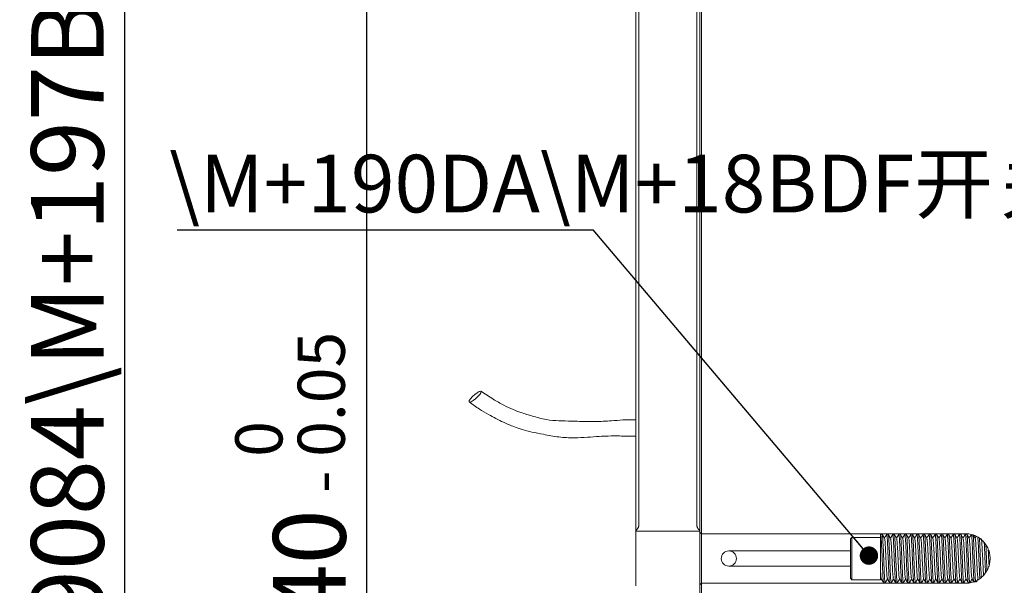
# Model space of a CAD drawing. Units: millimetres. Extents: x 0 to 594, y -1 to 749.
# Drawn here: x 165 to 219, y 204 to 235 of the extents above; entities that cross this region are included whole.
import ezdxf

# ---------------------------------------------------------------- set-up
doc = ezdxf.new("R2010")
doc.units = ezdxf.units.MM
doc.layers.add('图框', color=179, linetype='Continuous')
doc.styles.add('SLDTEXTSTYLE0', font='TXT', dxfattribs={"width": 0.7, "bigfont": 'bigfont'})
doc.styles.add('SLDTEXTSTYLE1', font='TXT', dxfattribs={"width": 0.7})
doc.dimstyles.new('SLDDIMSTYLE0', dxfattribs={"dimtxt": 4, "dimasz": 3, "dimexe": 0, "dimexo": 0.0625, "dimgap": 1, "dimtad": 2, "dimlfac": 3, "dimrnd": 1e-09, "dimzin": 12, "dimdsep": 46, "dimtxsty": 'SLDTEXTSTYLE1', "dimsah": 1, "dimcen": 0.09, "dimadec": 0, "dimazin": 3, "dimtfac": 1, "dimtofl": 0, "dimtmove": 0, "dimatfit": 3, "dimfxl": 0, "dimfrac": 2, "dimtolj": 1, "dimtzin": 12, "dimarcsym": 0})
doc.dimstyles.new('SLDDIMSTYLE11', dxfattribs={"dimtxt": 0.18, "dimasz": 1.016, "dimexe": 0, "dimexo": 0.0625, "dimgap": 0, "dimtad": 0, "dimtih": 1, "dimtoh": 1, "dimdec": 0, "dimrnd": 1e-09, "dimzin": 0, "dimdsep": 46, "dimtxsty": 'Standard', "dimblk1": 'DOT', "dimblk2": 'DOT', "dimsah": 1, "dimcen": 0.09, "dimadec": 0, "dimazin": 0, "dimtfac": 1.016, "dimtdec": 0, "dimtofl": 0, "dimtmove": 0, "dimatfit": 3, "dimldrblk": 'DOT', "dimfxl": 0, "dimfrac": 2, "dimtolj": 1, "dimtzin": 0, "dimarcsym": 0})
doc.dimstyles.new('SLDDIMSTYLE9', dxfattribs={"dimtxt": 4, "dimasz": 3, "dimexe": 0, "dimexo": 0.0625, "dimgap": 1, "dimtad": 2, "dimlfac": 3, "dimrnd": 1e-09, "dimzin": 12, "dimdsep": 46, "dimtxsty": 'SLDTEXTSTYLE1', "dimsah": 1, "dimcen": 0.09, "dimadec": 0, "dimazin": 3, "dimtol": 1, "dimtm": 0.05, "dimtfac": 1, "dimtofl": 0, "dimtmove": 0, "dimatfit": 3, "dimfxl": 0, "dimfrac": 2, "dimtolj": 1, "dimarcsym": 0})

# ---------------------------------------------------------------- blocks, each defined once
blk = doc.blocks.new('_D')
at = {"layer": '图框'}
for p, q in [((98.169, 253.434), (173.609, 253.434)), ((170.609, 156.767), (170.609, 253.434)), ((98.169, 156.767), (173.609, 156.767))]:
    blk.add_line(p, q, dxfattribs=at)
for points in [[(170.609, 253.434), (170.101, 250.434), (171.117, 250.434)], [(170.609, 156.767), (171.117, 159.767), (170.101, 159.767)]]:
    blk.add_solid(points, dxfattribs=at)
at = {"layer": '图框', "char_height": 4, "attachment_point": 1, "rotation": 90}
for s, insert, style in [('\\M+19084\\M+197BF\\M+194C2\\M+18A4F围\\M+192BC\\M+18C61', (165.453, 188.806), 'SLDTEXTSTYLE0'), ('290', (160.164, 203.821), 'SLDTEXTSTYLE1'), ('%%c', (160.164, 198.797), 'SLDTEXTSTYLE1')]:
    blk.add_mtext(s, dxfattribs=dict(at, insert=insert, style=style))
blk = doc.blocks.new('_D_17')
at = {"layer": '图框'}
for p, q in [((198.956, 245.101), (180.949, 245.101)), ((183.949, 245.101), (183.949, 165.101)), ((198.956, 165.101), (180.949, 165.101))]:
    blk.add_line(p, q, dxfattribs=at)
for points in [[(183.949, 245.101), (183.441, 242.101), (184.457, 242.101)], [(183.949, 165.101), (184.457, 168.101), (183.441, 168.101)]]:
    blk.add_solid(points, dxfattribs=at)
at = {"layer": '图框', "attachment_point": 1, "rotation": 90, "style": 'SLDTEXTSTYLE1'}
for s, insert, char_height in [('0.05', (180.147, 210.703), 2.6), ('0', (176.709, 210.703), 2.6), ('-', (180.147, 208.717), 2.6), ('240', (178.793, 198.723), 4), ('%%c', (178.793, 193.698), 4)]:
    blk.add_mtext(s, dxfattribs=dict(at, insert=insert, char_height=char_height))
blk = doc.blocks.new('SW_NOTE_5')
at = {"layer": '图框', "color": 0}
blk.add_line((-22.945, 0), (0, 0), dxfattribs=at)
at = {"layer": '图框', "color": 0, "insert": (-23.382, 4.134), "char_height": 3.175, "attachment_point": 1, "style": 'SLDTEXTSTYLE0'}
blk.add_mtext('\\M+190DA\\M+18BDF开关M8', dxfattribs=at)
blk = doc.blocks.new('_DOT')
at = {"color": 0, "linetype": 'ByBlock', "lineweight": -2}
blk.add_line((-0.5, 0), (-1, 0), dxfattribs=at)
at = {"color": 0, "linetype": 'ByBlock', "const_width": 0.5}
blk.add_lwpolyline([(-0.25, 0, 1), (0.25, 0, 1)], format="xyb", close=True, dxfattribs=at)

msp = doc.modelspace()

# ---------------------------------------------------------------- linework, layer by layer
at = {"color": 7, "linetype": 'Continuous', "lineweight": 15}
for p, q in [((198.789708, 206.652601), (198.789708, 244.933916)), ((198.956375, 245.100583), (198.956375, 206.949322)), ((202.156375, 206.949322), (202.156375, 245.100583)), ((202.323041, 206.550583), (202.323041, 245.017249)), ((202.406375, 245.100583), (202.406375, 206.467249)), ((198.789708, 206.600583), (198.789708, 206.652601)), ((202.323041, 206.600583), (198.789708, 206.600583)), ((198.789708, 206.600583), (198.789708, 203.600583)), ((202.323041, 203.650583), (202.323041, 206.550583)), ((202.406375, 206.467249), (216.956375, 206.467249)), ((202.406375, 206.467249), (202.406375, 203.733916)), ((212.372949, 206.433916), (212.273041, 206.433916)), ((212.706402, 206.433916), (212.622949, 206.433916)), ((213.03977, 206.433916), (212.956402, 206.433916)), ((213.372953, 206.433916), (213.28977, 206.433916)), ((213.706434, 206.433916), (213.622953, 206.433916)), ((214.039719, 206.433916), (213.956434, 206.433916)), ((214.372973, 206.433916), (214.289719, 206.433916)), ((214.706457, 206.433916), (214.622973, 206.433916)), ((215.03966, 206.433916), (214.956457, 206.433916)), ((215.373003, 206.433916), (215.28966, 206.433916)), ((215.706467, 206.433916), (215.623003, 206.433916)), ((216.039626, 206.433916), (215.956467, 206.433916)), ((216.373038, 206.433916), (216.289626, 206.433916)), ((216.70646, 206.433916), (216.623038, 206.433916)), ((217.039615, 206.433916), (216.95646, 206.433916)), ((217.550587, 206.311609), (217.498046, 206.220877)), ((210.706375, 206.267249), (210.623041, 206.183916)), ((210.623041, 205.100583), (210.623041, 206.183916)), ((212.289708, 206.267249), (210.706375, 206.267249)), ((210.706375, 206.267249), (210.706375, 205.100583)), ((205.585884, 205.517249), (203.919218, 205.517249)), ((210.623041, 205.517249), (205.585884, 205.517249)), ((203.919218, 204.683916), (205.585884, 204.683916)), ((205.585884, 204.683916), (210.623041, 204.683916)), ((210.623041, 204.017249), (210.623041, 205.100583)), ((210.706375, 205.100583), (210.706375, 203.933916)), ((212.289708, 204.816131), (212.289708, 203.969124)), ((202.323041, 165.183916), (202.323041, 203.650583)), ((202.406375, 203.733916), (202.406375, 165.100583)), ((216.956375, 203.733916), (202.406375, 203.733916)), ((210.623041, 204.017249), (210.706375, 203.933916)), ((210.706375, 203.933916), (212.289708, 203.933916)), ((212.297029, 203.920957), (212.331382, 203.980284)), ((212.456384, 203.767249), (212.539786, 203.767249)), ((212.789786, 203.767249), (212.872949, 203.767249)), ((213.122949, 203.767249), (213.206418, 203.767249)), ((213.456418, 203.767249), (213.539748, 203.767249)), ((213.789748, 203.767249), (213.872962, 203.767249)), ((214.122962, 203.767249), (214.206447, 203.767249)), ((214.456447, 203.767249), (214.539687, 203.767249)), ((214.789687, 203.767249), (214.872987, 203.767249)), ((215.122987, 203.767249), (215.206464, 203.767249)), ((215.456464, 203.767249), (215.53964, 203.767249)), ((215.78964, 203.767249), (215.87302, 203.767249)), ((216.12302, 203.767249), (216.206466, 203.767249)), ((216.456466, 203.767249), (216.539618, 203.767249)), ((216.789618, 203.767249), (216.873056, 203.767249)), ((217.123056, 203.767249), (217.206448, 203.767249))]:
    msp.add_line(p, q, dxfattribs=at)
at = {"color": 7, "linetype": 'Continuous', "lineweight": 15, "flags": 128}
msp.add_lwpolyline([(190.265814, 214.301724), (190.249341, 214.234931), (190.184242, 214.135598), (190.080426, 214.018848), (189.953699, 213.902455), (189.823353, 213.804139), (189.709233, 213.738868), (189.628713, 213.716577), (189.594051, 213.740662), (189.610523, 213.807455), (189.675623, 213.906788), (189.779439, 214.023537), (189.906166, 214.13993), (190.036511, 214.238246), (190.150631, 214.303518), (190.231151, 214.325808), (190.265814, 214.301724)], dxfattribs=at)
at = {"color": 7, "linetype": 'Continuous', "lineweight": 15}
msp.add_circle((203.919218, 205.100583), 0.416667, dxfattribs=at)
for points, knots in [([(198.789708, 212.74626), (198.552504, 212.746898), (198.103483, 212.748107), (197.506207, 212.690833), (196.861573, 212.648682), (196.099227, 212.640314), (195.294378, 212.67522), (194.581606, 212.6813), (193.94888, 212.72931), (193.459549, 212.84096), (192.992995, 212.978301), (192.516771, 213.116196), (191.991782, 213.316154), (191.485553, 213.558501), (190.887505, 213.890896), (190.476201, 214.169336), (190.251623, 214.321368)], [0, 0, 0, 0, 0.077057825, 0.145868465, 0.194844293, 0.287821277, 0.39277134, 0.478119772, 0.556164009, 0.605726023, 0.648011907, 0.725136134, 0.776939409, 0.838670123, 0.911911704, 1, 1, 1, 1]), ([(189.60791, 213.721193), (189.792059, 213.590746), (190.133983, 213.348536), (190.765274, 212.964805), (191.416679, 212.6369), (192.03656, 212.371656), (192.55147, 212.18553), (193.109101, 212.051305), (193.746486, 211.936285), (194.516382, 211.782139), (195.36037, 211.737547), (196.107155, 211.781885), (196.721197, 211.828599), (197.310025, 211.856429), (197.981129, 211.852974), (198.491271, 211.842089), (198.789708, 211.835722)], [0, 0, 0, 0, 0.068942464, 0.128010201, 0.222415682, 0.289608633, 0.33790113, 0.396061416, 0.469878539, 0.564735206, 0.653130528, 0.727422722, 0.7952752, 0.846205126, 0.91002898, 1, 1, 1, 1]), ([(198.789708, 206.652601), (198.807621, 206.665048), (198.844044, 206.690357), (198.885496, 206.737313), (198.915403, 206.784723), (198.934178, 206.825604), (198.947316, 206.86804), (198.955006, 206.908843), (198.955936, 206.936355), (198.956375, 206.949322)], [0, 0, 0, 0, 0.211175748, 0.429397373, 0.555570053, 0.6847446, 0.791845147, 0.901896874, 1, 1, 1, 1]), ([(202.156375, 206.949322), (202.156933, 206.93466), (202.158069, 206.904823), (202.167043, 206.861526), (202.180715, 206.820469), (202.200853, 206.778177), (202.228659, 206.735937), (202.261016, 206.700243), (202.29287, 206.672576), (202.312954, 206.659279), (202.323041, 206.652601)], [0, 0, 0, 0, 0.110840931, 0.225549024, 0.336283776, 0.449773782, 0.605189953, 0.76502766, 0.881984065, 1, 1, 1, 1]), ([(212.289708, 204.816131), (212.289708, 204.866779), (212.289708, 205.040993), (212.289708, 205.363157), (212.289708, 205.750908), (212.289708, 206.086321), (212.289708, 206.331011), (212.289708, 206.418924), (212.289708, 206.432246), (212.289708, 206.433916)], [0, 0, 0, 0, 0.069708302, 0.23977613, 0.41677844, 0.597617237, 0.780954472, 0.972533818, 1, 1, 1, 1]), ([(212.289708, 206.433916), (212.297133, 206.411078), (212.31333, 206.361258), (212.337758, 205.944891), (212.365041, 205.323147), (212.390773, 204.637479), (212.41708, 204.082044), (212.439458, 203.77387), (212.452259, 203.799395), (212.456384, 203.807619)], [0, 0, 0, 0, 0.133268298, 0.290727931, 0.450067053, 0.607379055, 0.765420972, 0.924416185, 1, 1, 1, 1]), ([(212.372949, 206.408719), (212.374623, 206.416554), (212.385069, 206.465437), (212.40512, 206.233487), (212.430712, 205.744713), (212.457255, 205.074925), (212.484084, 204.41211), (212.509619, 203.937777), (212.530161, 203.723936), (212.541243, 203.788434), (212.543531, 203.801751)], [0, 0, 0, 0, 0.029759602, 0.185663655, 0.339553128, 0.494551626, 0.649933079, 0.803755932, 0.959478699, 1, 1, 1, 1]), ([(212.50192, 206.214187), (212.481005, 206.250305), (212.439173, 206.322546), (212.397352, 206.394814), (212.37644, 206.430951)], [0, 0, 0, 0, 0.499955426, 1, 1, 1, 1]), ([(212.619288, 206.43031), (212.598341, 206.394111), (212.557939, 206.32429), (212.517513, 206.254489), (212.498046, 206.220877)], [0, 0, 0, 0, 0.518458354, 1, 1, 1, 1]), ([(212.618862, 206.393308), (212.621891, 206.409081), (212.633676, 206.470472), (212.655107, 206.237695), (212.680715, 205.743504), (212.707254, 205.075548), (212.734087, 204.410839), (212.759608, 203.942214), (212.778892, 203.726928), (212.788741, 203.77879), (212.789786, 203.78429)], [0, 0, 0, 0, 0.053795153, 0.209372426, 0.362939342, 0.517612957, 0.672668724, 0.826169159, 0.981565526, 1, 1, 1, 1]), ([(212.706402, 206.39401), (212.711183, 206.399808), (212.724634, 206.416117), (212.747448, 206.085414), (212.774039, 205.515075), (212.799661, 204.826935), (212.826872, 204.219098), (212.850851, 203.819732), (212.866252, 203.803124), (212.872949, 203.795902)], [0, 0, 0, 0, 0.087513375, 0.246178332, 0.404578019, 0.561764558, 0.721001201, 0.878689031, 1, 1, 1, 1]), ([(212.835253, 206.214187), (212.814339, 206.250305), (212.772506, 206.322546), (212.730686, 206.394814), (212.709773, 206.430951)], [0, 0, 0, 0, 0.499955426, 1, 1, 1, 1]), ([(212.952622, 206.43031), (212.931675, 206.394111), (212.891272, 206.32429), (212.850846, 206.254489), (212.831379, 206.220877)], [0, 0, 0, 0, 0.518458354, 1, 1, 1, 1]), ([(212.956402, 206.39401), (212.961183, 206.399808), (212.974634, 206.416117), (212.997448, 206.085414), (213.024039, 205.515075), (213.049661, 204.826935), (213.076872, 204.219098), (213.100851, 203.819732), (213.116252, 203.803124), (213.122949, 203.795902)], [0, 0, 0, 0, 0.087513375, 0.246178332, 0.404578019, 0.561764558, 0.721001201, 0.878689031, 1, 1, 1, 1]), ([(213.168586, 206.214187), (213.147672, 206.250305), (213.10584, 206.322546), (213.064019, 206.394814), (213.043107, 206.430951)], [0, 0, 0, 0, 0.499955426, 1, 1, 1, 1]), ([(213.043473, 206.402665), (213.050321, 206.382811), (213.065946, 206.33751), (213.08969, 205.900919), (213.116956, 205.273069), (213.142841, 204.5897), (213.168912, 204.04726), (213.192016, 203.75473), (213.205377, 203.796019), (213.210056, 203.810476)], [0, 0, 0, 0, 0.122769032, 0.280124328, 0.439523148, 0.597085192, 0.75489098, 0.914174966, 1, 1, 1, 1]), ([(213.285955, 206.43031), (213.265008, 206.394111), (213.224606, 206.32429), (213.18418, 206.254489), (213.164713, 206.220877)], [0, 0, 0, 0, 0.518458354, 1, 1, 1, 1]), ([(213.28977, 206.421552), (213.297861, 206.399653), (213.314733, 206.353989), (213.339694, 205.902447), (213.366955, 205.272844), (213.392843, 204.589095), (213.418903, 204.049922), (213.440772, 203.763207), (213.452941, 203.796667), (213.456418, 203.806228)], [0, 0, 0, 0, 0.144981461, 0.302317684, 0.461697183, 0.619240129, 0.77702679, 0.93629147, 1, 1, 1, 1]), ([(213.372953, 206.402235), (213.37526, 206.411554), (213.386306, 206.456178), (213.40706, 206.206142), (213.432775, 205.698297), (213.459052, 205.024158), (213.486104, 204.367428), (213.511637, 203.913676), (213.531329, 203.717254), (213.541814, 203.784531), (213.54347, 203.795156)], [0, 0, 0, 0, 0.041175168, 0.197170744, 0.351201584, 0.505867803, 0.661564018, 0.815395256, 0.970847627, 1, 1, 1, 1]), ([(213.50192, 206.214187), (213.481005, 206.250305), (213.439173, 206.322546), (213.397352, 206.394814), (213.37644, 206.430951)], [0, 0, 0, 0, 0.499955426, 1, 1, 1, 1]), ([(213.619288, 206.43031), (213.598341, 206.394111), (213.557939, 206.32429), (213.517513, 206.254489), (213.498046, 206.220877)], [0, 0, 0, 0, 0.518458354, 1, 1, 1, 1]), ([(213.622953, 206.402235), (213.62526, 206.411554), (213.636306, 206.456176), (213.65706, 206.206169), (213.682775, 205.6982), (213.709051, 205.024523), (213.736106, 204.366066), (213.761629, 203.918712), (213.780076, 203.718563), (213.789331, 203.772143), (213.789748, 203.774557)], [0, 0, 0, 0, 0.042093553, 0.201568509, 0.359034905, 0.517150853, 0.676319769, 0.833582112, 0.992501746, 1, 1, 1, 1]), ([(213.706434, 206.396324), (213.711883, 206.398572), (213.726003, 206.404398), (213.749203, 206.050295), (213.776087, 205.465846), (213.801647, 204.776765), (213.828715, 204.181283), (213.852255, 203.80696), (213.866949, 203.803099), (213.872962, 203.801519)], [0, 0, 0, 0, 0.099452043, 0.257713873, 0.41648831, 0.57360697, 0.732630461, 0.890601946, 1, 1, 1, 1]), ([(213.835253, 206.214187), (213.814339, 206.250305), (213.772506, 206.322546), (213.730686, 206.394814), (213.709773, 206.430951)], [0, 0, 0, 0, 0.499955426, 1, 1, 1, 1]), ([(213.952622, 206.43031), (213.931675, 206.394111), (213.891272, 206.32429), (213.850846, 206.254489), (213.831379, 206.220877)], [0, 0, 0, 0, 0.518458354, 1, 1, 1, 1]), ([(213.956434, 206.396324), (213.961883, 206.398572), (213.976003, 206.404398), (213.999203, 206.050295), (214.026087, 205.465846), (214.051647, 204.776765), (214.078715, 204.181283), (214.102255, 203.80696), (214.116949, 203.803099), (214.122962, 203.801519)], [0, 0, 0, 0, 0.099452043, 0.257713873, 0.41648831, 0.57360697, 0.732630461, 0.890601946, 1, 1, 1, 1]), ([(214.039719, 206.43203), (214.048519, 206.401137), (214.066151, 206.339237), (214.09166, 205.860879), (214.118831, 205.221611), (214.144913, 204.542268), (214.170779, 204.016307), (214.193319, 203.745857), (214.206077, 203.795081), (214.210131, 203.810722)], [0, 0, 0, 0, 0.153269437, 0.307098925, 0.46292266, 0.617300309, 0.771439509, 0.927375583, 1, 1, 1, 1]), ([(214.168586, 206.214187), (214.147672, 206.250305), (214.10584, 206.322546), (214.064019, 206.394814), (214.043107, 206.430951)], [0, 0, 0, 0, 0.499955426, 1, 1, 1, 1]), ([(214.285955, 206.43031), (214.265008, 206.394111), (214.224606, 206.32429), (214.18418, 206.254489), (214.164713, 206.220877)], [0, 0, 0, 0, 0.518458354, 1, 1, 1, 1]), ([(214.285681, 206.410633), (214.286922, 206.419231), (214.297021, 206.489162), (214.316067, 206.306512), (214.341656, 205.870203), (214.368831, 205.21933), (214.394916, 204.54212), (214.420769, 204.019177), (214.442059, 203.75307), (214.45361, 203.793155), (214.456447, 203.802998)], [0, 0, 0, 0, 0.021703619, 0.176536764, 0.330106293, 0.4856667, 0.639783463, 0.793662181, 0.949334737, 1, 1, 1, 1]), ([(214.372973, 206.397502), (214.375916, 206.407368), (214.38757, 206.446437), (214.408961, 206.177018), (214.434845, 205.651125), (214.460895, 204.973418), (214.488088, 204.323591), (214.513693, 203.891578), (214.532463, 203.711047), (214.542339, 203.779707), (214.543352, 203.786752)], [0, 0, 0, 0, 0.052699248, 0.208692591, 0.362935412, 0.517337286, 0.673255696, 0.827166724, 0.98226562, 1, 1, 1, 1]), ([(214.50192, 206.214187), (214.481005, 206.250305), (214.439173, 206.322546), (214.397352, 206.394814), (214.37644, 206.430951)], [0, 0, 0, 0, 0.499955426, 1, 1, 1, 1]), ([(214.619288, 206.43031), (214.598341, 206.394111), (214.557939, 206.32429), (214.517513, 206.254489), (214.498046, 206.220877)], [0, 0, 0, 0, 0.518458354, 1, 1, 1, 1]), ([(214.622973, 206.397502), (214.625916, 206.407371), (214.63757, 206.446451), (214.658961, 206.176824), (214.684845, 205.651818), (214.710896, 204.970823), (214.738085, 204.333329), (214.763501, 203.859408), (214.781005, 203.800298), (214.789687, 203.770982)], [0, 0, 0, 0, 0.053851264, 0.213254652, 0.370869252, 0.528646381, 0.687973199, 0.845248752, 1, 1, 1, 1]), ([(214.706457, 206.40046), (214.712583, 206.398018), (214.727394, 206.392112), (214.751004, 206.013715), (214.778103, 205.415932), (214.803668, 204.727583), (214.830511, 204.142995), (214.854823, 203.783171), (214.869992, 203.795071), (214.876493, 203.800172)], [0, 0, 0, 0, 0.109063853, 0.263691242, 0.419440993, 0.573290501, 0.728698878, 0.883724235, 1, 1, 1, 1]), ([(214.835253, 206.214187), (214.814339, 206.250305), (214.772506, 206.322546), (214.730686, 206.394814), (214.709773, 206.430951)], [0, 0, 0, 0, 0.499955426, 1, 1, 1, 1]), ([(214.952622, 206.43031), (214.931675, 206.394111), (214.891272, 206.32429), (214.850846, 206.254489), (214.831379, 206.220877)], [0, 0, 0, 0, 0.5184583544, 1, 1, 1, 1]), ([(214.956457, 206.40046), (214.962583, 206.398019), (214.977394, 206.392119), (215.001004, 206.013678), (215.028102, 205.41607), (215.053668, 204.727075), (215.080508, 204.144911), (215.103643, 203.794776), (215.11765, 203.802435), (215.122987, 203.805354)], [0, 0, 0, 0, 0.111385731, 0.269305007, 0.428370538, 0.585495372, 0.744212263, 0.902537979, 1, 1, 1, 1]), ([(215.03966, 206.424881), (215.040182, 206.427857), (215.049535, 206.481237), (215.068126, 206.278664), (215.093643, 205.827745), (215.120668, 205.167937), (215.146982, 204.496103), (215.172688, 203.986839), (215.19459, 203.7376), (215.206754, 203.793436), (215.210186, 203.809191)], [0, 0, 0, 0, 0.009178416, 0.164654452, 0.318451827, 0.474074151, 0.628763402, 0.782738223, 0.93869716, 1, 1, 1, 1]), ([(215.168586, 206.214187), (215.147672, 206.250305), (215.10584, 206.322546), (215.064019, 206.394814), (215.043107, 206.430951)], [0, 0, 0, 0, 0.499955426, 1, 1, 1, 1]), ([(215.285955, 206.43031), (215.265008, 206.394111), (215.224606, 206.32429), (215.18418, 206.254489), (215.164713, 206.220877)], [0, 0, 0, 0, 0.518458354, 1, 1, 1, 1]), ([(215.28966, 206.424881), (215.290182, 206.427857), (215.299535, 206.481237), (215.318126, 206.278683), (215.343644, 205.827678), (215.370667, 205.168188), (215.396985, 204.495172), (215.422677, 203.990313), (215.443318, 203.743413), (215.454263, 203.788835), (215.456464, 203.797969)], [0, 0, 0, 0, 0.009385318, 0.168366147, 0.325630473, 0.484760887, 0.642937194, 0.800382967, 0.959857582, 1, 1, 1, 1]), ([(215.373003, 206.394577), (215.376587, 206.403985), (215.388861, 206.436198), (215.41082, 206.146213), (215.436917, 205.603271), (215.46278, 204.922819), (215.490036, 204.280666), (215.51577, 203.871509), (215.533618, 203.705172), (215.542852, 203.773797), (215.543204, 203.776412)], [0, 0, 0, 0, 0.064313676, 0.220217435, 0.374748443, 0.528961339, 0.685014969, 0.839083279, 0.993866452, 1, 1, 1, 1]), ([(215.50192, 206.214187), (215.481005, 206.250305), (215.439173, 206.322546), (215.397352, 206.394814), (215.37644, 206.430951)], [0, 0, 0, 0, 0.499955426, 1, 1, 1, 1]), ([(215.619288, 206.43031), (215.598341, 206.394111), (215.557939, 206.32429), (215.517513, 206.254489), (215.498046, 206.220877)], [0, 0, 0, 0, 0.5184583544, 1, 1, 1, 1]), ([(215.623003, 206.394577), (215.626587, 206.403989), (215.638861, 206.436218), (215.66082, 206.145992), (215.686918, 205.604069), (215.712778, 204.919834), (215.740046, 204.291893), (215.76492, 203.844787), (215.781666, 203.801721), (215.78964, 203.781215)], [0, 0, 0, 0, 0.0656854245, 0.2249144603, 0.3827414646, 0.5402435724, 0.6996256759, 0.8569801131, 1, 1, 1, 1]), ([(215.706467, 206.406368), (215.713279, 206.398093), (215.7288, 206.379237), (215.752855, 205.975672), (215.780083, 205.365674), (215.805719, 204.678504), (215.832266, 204.107887), (215.856211, 203.772585), (215.870722, 203.795995), (215.876567, 203.805426)], [0, 0, 0, 0, 0.1206904159, 0.2750105301, 0.4309120702, 0.5847990632, 0.7397950626, 0.8951740106, 1, 1, 1, 1]), ([(215.835253, 206.214187), (215.814339, 206.250305), (215.772506, 206.322546), (215.730686, 206.394814), (215.709773, 206.430951)], [0, 0, 0, 0, 0.4999554261, 1, 1, 1, 1]), ([(215.952622, 206.43031), (215.931675, 206.394111), (215.891272, 206.32429), (215.850846, 206.254489), (215.831379, 206.220877)], [0, 0, 0, 0, 0.518458354, 1, 1, 1, 1]), ([(215.956467, 206.406368), (215.963279, 206.398095), (215.9788, 206.379245), (216.002855, 205.97563), (216.030083, 205.365829), (216.05572, 204.677933), (216.082261, 204.11004), (216.105008, 203.783147), (216.118349, 203.801081), (216.12302, 203.807361)], [0, 0, 0, 0, 0.123292689, 0.280940184, 0.440203204, 0.597408239, 0.755746194, 0.914475353, 1, 1, 1, 1]), ([(216.039626, 206.415404), (216.040776, 206.421348), (216.050724, 206.472801), (216.07014, 206.254843), (216.095668, 205.782772), (216.122457, 205.117185), (216.149044, 204.449942), (216.174635, 203.95932), (216.195825, 203.729911), (216.207399, 203.791038), (216.210209, 203.805878)], [0, 0, 0, 0, 0.020343608, 0.176096045, 0.329918127, 0.485231817, 0.64028584, 0.794152338, 0.950025638, 1, 1, 1, 1]), ([(216.168586, 206.214187), (216.147672, 206.250305), (216.10584, 206.322546), (216.064019, 206.394814), (216.043107, 206.430951)], [0, 0, 0, 0, 0.499955426, 1, 1, 1, 1]), ([(216.285955, 206.43031), (216.265008, 206.394111), (216.224606, 206.32429), (216.18418, 206.254489), (216.164713, 206.220877)], [0, 0, 0, 0, 0.518458354, 1, 1, 1, 1]), ([(216.289626, 206.415404), (216.290776, 206.421348), (216.300724, 206.472801), (216.32014, 206.254865), (216.345669, 205.782695), (216.372456, 205.117472), (216.399047, 204.448879), (216.424623, 203.963277), (216.444551, 203.734231), (216.454897, 203.783698), (216.456466, 203.791201)], [0, 0, 0, 0, 0.020803501, 0.18007692, 0.337376345, 0.496201096, 0.654760312, 0.812105157, 0.971502171, 1, 1, 1, 1]), ([(216.373038, 206.393495), (216.377272, 206.401392), (216.39018, 206.425473), (216.412636, 206.113572), (216.438987, 205.555736), (216.464699, 204.86904), (216.491969, 204.251653), (216.516339, 203.830849), (216.532344, 203.802701), (216.539618, 203.789909)], [0, 0, 0, 0, 0.07757645, 0.236536699, 0.394646952, 0.551946421, 0.711288689, 0.868794834, 1, 1, 1, 1]), ([(216.50192, 206.214187), (216.481005, 206.250305), (216.439173, 206.322546), (216.397352, 206.394814), (216.37644, 206.430951)], [0, 0, 0, 0, 0.4999554261, 1, 1, 1, 1]), ([(216.619288, 206.43031), (216.598341, 206.394111), (216.557939, 206.32429), (216.517513, 206.254489), (216.498046, 206.220877)], [0, 0, 0, 0, 0.5184583544, 1, 1, 1, 1]), ([(216.623038, 206.393495), (216.627272, 206.401392), (216.64018, 206.425473), (216.662636, 206.113572), (216.688987, 205.555736), (216.714699, 204.86904), (216.741969, 204.251653), (216.766339, 203.830849), (216.782344, 203.802701), (216.789618, 203.789909)], [0, 0, 0, 0, 0.07757645, 0.236536699, 0.394646952, 0.551946421, 0.711288689, 0.868794834, 1, 1, 1, 1]), ([(216.835253, 206.214187), (216.814339, 206.250305), (216.772506, 206.322546), (216.730686, 206.394814), (216.709773, 206.430951)], [0, 0, 0, 0, 0.499955426, 1, 1, 1, 1]), ([(216.710168, 206.397782), (216.716431, 206.383742), (216.731437, 206.350109), (216.754747, 205.934557), (216.782029, 205.315506), (216.807782, 204.629781), (216.834054, 204.074221), (216.857572, 203.762591), (216.871448, 203.796281), (216.876652, 203.808917)], [0, 0, 0, 0, 0.112871419, 0.270393268, 0.429834615, 0.587267825, 0.74535045, 0.904485822, 1, 1, 1, 1]), ([(216.952622, 206.43031), (216.931675, 206.394111), (216.891272, 206.32429), (216.850846, 206.254489), (216.831379, 206.220877)], [0, 0, 0, 0, 0.5184583544, 1, 1, 1, 1]), ([(216.956375, 206.467249), (217.046619, 206.467249), (217.135354, 206.458399), (217.309932, 206.423721), (217.396678, 206.397474), (217.562107, 206.328948), (217.640569, 206.287015), (217.789069, 206.187949), (217.859384, 206.130287), (217.985436, 206.004324), (218.042007, 205.935594), (218.141935, 205.786358), (218.184421, 205.706877), (218.252653, 205.54257), (218.278911, 205.456644), (218.314189, 205.280085), (218.323041, 205.190827), (218.323041, 205.100583)], [0, 0, 0, 0, 0.125, 0.125, 0.25, 0.25, 0.375, 0.375, 0.5, 0.5, 0.625, 0.625, 0.75, 0.75, 0.875, 0.875, 1, 1, 1, 1]), ([(216.95646, 206.413976), (216.963966, 206.398737), (216.980216, 206.365744), (217.00475, 205.936238), (217.032028, 205.315222), (217.057784, 204.629258), (217.084047, 204.076616), (217.106345, 203.772053), (217.11904, 203.798993), (217.123056, 203.807516)], [0, 0, 0, 0, 0.135151387, 0.292598896, 0.451964998, 0.60932391, 0.767331932, 0.926392203, 1, 1, 1, 1]), ([(217.039615, 206.40752), (217.041395, 206.415664), (217.05194, 206.463927), (217.072112, 206.229057), (217.097722, 205.737032), (217.124218, 205.066467), (217.15109, 204.404607), (217.176619, 203.933625), (217.197025, 203.722787), (217.208008, 203.787844), (217.210191, 203.800777)], [0, 0, 0, 0, 0.031653842, 0.187579885, 0.341488223, 0.496426911, 0.651867442, 0.805686963, 0.961371319, 1, 1, 1, 1]), ([(217.168586, 206.214187), (217.147672, 206.250305), (217.10584, 206.322546), (217.064019, 206.394814), (217.043107, 206.430951)], [0, 0, 0, 0, 0.499955426, 1, 1, 1, 1]), ([(217.285955, 206.43031), (217.265008, 206.394111), (217.224606, 206.32429), (217.18418, 206.254489), (217.164713, 206.220877)], [0, 0, 0, 0, 0.518458354, 1, 1, 1, 1]), ([(217.289615, 206.40752), (217.291395, 206.415665), (217.30194, 206.463934), (217.322113, 206.228881), (217.34772, 205.737657), (217.374223, 205.064122), (217.401073, 204.413346), (217.426335, 203.908191), (217.443888, 203.820444), (217.452536, 203.777215)], [0, 0, 0, 0, 0.03314359, 0.196408091, 0.357559927, 0.519790606, 0.682546745, 0.843605585, 1, 1, 1, 1]), ([(217.50192, 206.214187), (217.481005, 206.250305), (217.439173, 206.322546), (217.397352, 206.394814), (217.37644, 206.430951)], [0, 0, 0, 0, 0.499955426, 1, 1, 1, 1]), ([(217.387802, 206.381648), (217.396658, 206.28894), (217.414363, 206.103603), (217.44106, 205.500553), (217.466653, 204.820265), (217.49385, 204.212238), (217.517752, 203.817644), (217.533035, 203.803186), (217.539617, 203.79696)], [0, 0, 0, 0, 0.174188515, 0.348228911, 0.520848939, 0.695706814, 0.868941961, 1, 1, 1, 1]), ([(212.502086, 206.209372), (212.502385, 206.210366), (212.511475, 206.240524), (212.530136, 206.044604), (212.555706, 205.641916), (212.582262, 205.076803), (212.609065, 204.531228), (212.634352, 204.105389), (212.651932, 204.029682), (212.660601, 203.992348)], [0, 0, 0, 0, 0.005719159, 0.173546653, 0.339202432, 0.506053738, 0.673317865, 0.838901827, 1, 1, 1, 1]), ([(212.835401, 206.181635), (212.838857, 206.184088), (212.850988, 206.192701), (212.872454, 205.923003), (212.899038, 205.448571), (212.924661, 204.870645), (212.951873, 204.364327), (212.974352, 204.042318), (212.988242, 204.026301), (212.99343, 204.02032)], [0, 0, 0, 0, 0.066646459, 0.233950263, 0.400973961, 0.566716646, 0.73462412, 0.900896141, 1, 1, 1, 1]), ([(213.168624, 206.190587), (213.175421, 206.174038), (213.190995, 206.136121), (213.214691, 205.770781), (213.241954, 205.245512), (213.267847, 204.67107), (213.29389, 204.224233), (213.314199, 203.988699), (213.32486, 204.008308), (213.326813, 204.0119)], [0, 0, 0, 0, 0.128411181, 0.294223225, 0.462191697, 0.628221913, 0.794509339, 0.962356631, 1, 1, 1, 1]), ([(213.502045, 206.200686), (213.502995, 206.203409), (213.512701, 206.231242), (213.532076, 206.022365), (213.55777, 205.60293), (213.584056, 205.034035), (213.611094, 204.494914), (213.635696, 204.091493), (213.652509, 204.030083), (213.66045, 204.001076)], [0, 0, 0, 0, 0.018218428, 0.186163165, 0.351989681, 0.518501213, 0.686123198, 0.85173452, 1, 1, 1, 1]), ([(213.835417, 206.180474), (213.839542, 206.180789), (213.852342, 206.181768), (213.874206, 205.893858), (213.901086, 205.407282), (213.926648, 204.828575), (213.953714, 204.3329), (213.975737, 204.030494), (213.988919, 204.02387), (213.993418, 204.02161)], [0, 0, 0, 0, 0.079377478, 0.2462711, 0.413706051, 0.579392441, 0.747090404, 0.913677412, 1, 1, 1, 1]), ([(214.168506, 206.196923), (214.176031, 206.173685), (214.192385, 206.123189), (214.216657, 205.736065), (214.24383, 205.20278), (214.26992, 204.63103), (214.295753, 204.199174), (214.315477, 203.978647), (214.325514, 204.002476), (214.326817, 204.005569)], [0, 0, 0, 0, 0.14123395, 0.306907006, 0.474730919, 0.640995185, 0.807002276, 0.974947353, 1, 1, 1, 1]), ([(214.50203, 206.19351), (214.50363, 206.197287), (214.513956, 206.221671), (214.533974, 205.998496), (214.559842, 205.563358), (214.585896, 204.991243), (214.61309, 204.459447), (214.637072, 204.078059), (214.653097, 204.029901), (214.660304, 204.008243)], [0, 0, 0, 0, 0.030782377, 0.198725991, 0.364782323, 0.531010132, 0.698872959, 0.864571573, 1, 1, 1, 1]), ([(214.83542, 206.180898), (214.840226, 206.178152), (214.853716, 206.170444), (214.876005, 205.863422), (214.903102, 205.365546), (214.92867, 204.786896), (214.955504, 204.302716), (214.977107, 204.019065), (214.989604, 204.020792), (214.993426, 204.02132)], [0, 0, 0, 0, 0.092138358, 0.258667919, 0.426407951, 0.592098561, 0.759470417, 0.926429186, 1, 1, 1, 1]), ([(215.168357, 206.204763), (215.176617, 206.173882), (215.193757, 206.109808), (215.218658, 205.700428), (215.245662, 205.159999), (215.271991, 204.591524), (215.297658, 204.175662), (215.316728, 203.968902), (215.326147, 203.995838), (215.3268, 203.997707)], [0, 0, 0, 0, 0.15405422, 0.319648747, 0.487211015, 0.653767205, 0.819553064, 0.987478289, 1, 1, 1, 1]), ([(215.502035, 206.187878), (215.504285, 206.191951), (215.515238, 206.211774), (215.535831, 205.973115), (215.561915, 205.523255), (215.587778, 204.948516), (215.61505, 204.424918), (215.638462, 204.06506), (215.653713, 204.029162), (215.660195, 204.013904)], [0, 0, 0, 0, 0.043400169, 0.21122502, 0.377570068, 0.543572198, 0.71155861, 0.877404876, 1, 1, 1, 1]), ([(215.835403, 206.182896), (215.840899, 206.17615), (215.855104, 206.158715), (215.877854, 205.831759), (215.905082, 205.323431), (215.930722, 204.745663), (215.957254, 204.273831), (215.978457, 204.008016), (215.99029, 204.017039), (215.993445, 204.019445)], [0, 0, 0, 0, 0.104924277, 0.271146814, 0.439075176, 0.60483052, 0.771782108, 0.939146765, 1, 1, 1, 1]), ([(216.168338, 206.213313), (216.17728, 206.173966), (216.195138, 206.095383), (216.220692, 205.663925), (216.247448, 205.117257), (216.274053, 204.552636), (216.299604, 204.153708), (216.317979, 203.959379), (216.326806, 203.988514), (216.326836, 203.988612)], [0, 0, 0, 0, 0.16609815, 0.331726041, 0.498962312, 0.665918591, 0.831594375, 0.999434073, 1, 1, 1, 1]), ([(216.502053, 206.183814), (216.504957, 206.187363), (216.516546, 206.201521), (216.537644, 205.946327), (216.563985, 205.482687), (216.589699, 204.905943), (216.616971, 204.391411), (216.639857, 204.052482), (216.654357, 204.027851), (216.660127, 204.018048)], [0, 0, 0, 0, 0.0560550577, 0.2236456336, 0.3903388014, 0.556175958, 0.7241698685, 0.8902252297, 1, 1, 1, 1]), ([(216.835356, 206.186452), (216.841557, 206.174755), (216.856499, 206.146568), (216.879748, 205.798947), (216.907028, 205.28102), (216.932787, 204.704802), (216.959036, 204.246219), (216.979781, 203.997334), (216.990968, 204.012582), (216.993465, 204.015985)], [0, 0, 0, 0, 0.117730862, 0.283706285, 0.451707106, 0.617589, 0.784156138, 0.951834099, 1, 1, 1, 1]), ([(217.168744, 206.207821), (217.169152, 206.209146), (217.178344, 206.238995), (217.197129, 206.041016), (217.222716, 205.635461), (217.249224, 205.069681), (217.276072, 204.52512), (217.30124, 204.10304), (217.318694, 204.029788), (217.327243, 203.99391)], [0, 0, 0, 0, 0.007797318, 0.17565256, 0.341332666, 0.508123514, 0.675455357, 0.841039717, 1, 1, 1, 1]), ([(217.502071, 206.181331), (217.505638, 206.183491), (217.517879, 206.190905), (217.539412, 205.918234), (217.566047, 205.441718), (217.591657, 204.863609), (217.61885, 204.359006), (217.64125, 204.040319), (217.655021, 204.02594), (217.660093, 204.020644)], [0, 0, 0, 0, 0.068766022, 0.236003154, 0.403097877, 0.568826984, 0.736707677, 0.903028194, 1, 1, 1, 1]), ([(217.647707, 206.25781), (217.653268, 206.197258), (217.667679, 206.040321), (217.691066, 205.49446), (217.716641, 204.830409), (217.740273, 204.264185), (217.754234, 204.080271), (217.759442, 204.01166)], [0, 0, 0, 0, 0.148779561, 0.385599914, 0.620487543, 0.858420256, 1, 1, 1, 1]), ([(217.736173, 206.208805), (217.743008, 206.106593), (217.758524, 205.874549), (217.783949, 205.260265), (217.809748, 204.57594), (217.827159, 204.24484), (217.835842, 204.079712)], [0, 0, 0, 0, 0.209388941, 0.475361562, 0.7383495, 1, 1, 1, 1]), ([(217.835274, 206.191539), (217.842192, 206.173871), (217.857894, 206.133766), (217.881683, 205.766287), (217.908937, 205.233799), (217.934856, 204.681305), (217.953861, 204.297859), (217.964534, 204.210418), (217.966304, 204.195915)], [0, 0, 0, 0, 0.157354979, 0.357181993, 0.559621993, 0.759787053, 0.960158814, 1, 1, 1, 1]), ([(218.001834, 205.952445), (218.003499, 205.926072), (218.013888, 205.761452), (218.033997, 205.255562), (218.055558, 204.678629), (218.068726, 204.422671), (218.073171, 204.336263)], [0, 0, 0, 0, 0.071089204, 0.443742429, 0.812213826, 1, 1, 1, 1]), ([(218.090121, 205.853326), (218.093359, 205.792823), (218.10528, 205.570083), (218.124925, 205.029816), (218.141645, 204.650913), (218.149453, 204.47397)], [0, 0, 0, 0, 0.165814064, 0.610445746, 1, 1, 1, 1]), ([(218.225616, 205.556529), (218.23407, 205.380438), (218.247084, 205.109361), (218.260391, 204.850627), (218.265054, 204.759966)], [0, 0, 0, 0, 0.649598814, 1, 1, 1, 1]), ([(218.323041, 205.100583), (218.323041, 205.010338), (218.314191, 204.921603), (218.279513, 204.747025), (218.253266, 204.660279), (218.18474, 204.49485), (218.142807, 204.416388), (218.043741, 204.267888), (217.986079, 204.197573), (217.860116, 204.071521), (217.791386, 204.01495), (217.64215, 203.915022), (217.562669, 203.872536), (217.398362, 203.804304), (217.312436, 203.778046), (217.135877, 203.742768), (217.046619, 203.733916), (216.956375, 203.733916)], [0, 0, 0, 0, 0.125, 0.125, 0.25, 0.25, 0.375, 0.375, 0.5, 0.5, 0.625, 0.625, 0.75, 0.75, 0.875, 0.875, 1, 1, 1, 1]), ([(212.289708, 204.310867), (212.290518, 204.298489), (212.299666, 204.1587), (212.312953, 203.998417), (212.324201, 204.013249), (212.326796, 204.016672)], [0, 0, 0, 0, 0.069533004, 0.785292788, 1, 1, 1, 1]), ([(212.326926, 203.987979), (212.347877, 203.951803), (212.389788, 203.879439), (212.431675, 203.807054), (212.452622, 203.770855)], [0, 0, 0, 0, 0.499907264, 1, 1, 1, 1]), ([(212.543119, 203.770235), (212.564069, 203.806439), (212.604589, 203.876459), (212.645134, 203.946471), (212.664715, 203.980284)], [0, 0, 0, 0, 0.517048335, 1, 1, 1, 1]), ([(212.660259, 203.987979), (212.681211, 203.951803), (212.723122, 203.879439), (212.765008, 203.807054), (212.785955, 203.770855)], [0, 0, 0, 0, 0.499907264, 1, 1, 1, 1]), ([(212.876452, 203.770235), (212.897403, 203.806439), (212.937922, 203.876459), (212.978467, 203.946471), (212.998049, 203.980284)], [0, 0, 0, 0, 0.517048335, 1, 1, 1, 1]), ([(212.993593, 203.987979), (213.014544, 203.951803), (213.056455, 203.879439), (213.098341, 203.807054), (213.119288, 203.770855)], [0, 0, 0, 0, 0.499907264, 1, 1, 1, 1]), ([(213.209785, 203.770235), (213.230736, 203.806439), (213.271256, 203.876459), (213.311801, 203.946471), (213.331382, 203.980284)], [0, 0, 0, 0, 0.517048335, 1, 1, 1, 1]), ([(213.326926, 203.987979), (213.347877, 203.951803), (213.389788, 203.879439), (213.431675, 203.807054), (213.452622, 203.770855)], [0, 0, 0, 0, 0.499907264, 1, 1, 1, 1]), ([(213.543119, 203.770235), (213.564069, 203.806439), (213.604589, 203.876459), (213.645134, 203.946471), (213.664715, 203.980284)], [0, 0, 0, 0, 0.517048335, 1, 1, 1, 1]), ([(213.660259, 203.987979), (213.681211, 203.951803), (213.723122, 203.879439), (213.765008, 203.807054), (213.785955, 203.770855)], [0, 0, 0, 0, 0.499907264, 1, 1, 1, 1]), ([(213.876452, 203.770235), (213.897403, 203.806439), (213.937922, 203.876459), (213.978467, 203.946471), (213.998049, 203.980284)], [0, 0, 0, 0, 0.517048335, 1, 1, 1, 1]), ([(213.993593, 203.987979), (214.014544, 203.951803), (214.056455, 203.879439), (214.098341, 203.807054), (214.119288, 203.770855)], [0, 0, 0, 0, 0.499907264, 1, 1, 1, 1]), ([(214.209785, 203.770235), (214.230736, 203.806439), (214.271256, 203.876459), (214.311801, 203.946471), (214.331382, 203.980284)], [0, 0, 0, 0, 0.517048335, 1, 1, 1, 1]), ([(214.326926, 203.987979), (214.347877, 203.951803), (214.389788, 203.879439), (214.431675, 203.807054), (214.452622, 203.770855)], [0, 0, 0, 0, 0.499907264, 1, 1, 1, 1]), ([(214.543119, 203.770235), (214.564069, 203.806439), (214.604589, 203.876459), (214.645134, 203.946471), (214.664715, 203.980284)], [0, 0, 0, 0, 0.517048335, 1, 1, 1, 1]), ([(214.660259, 203.987979), (214.681211, 203.951803), (214.723122, 203.879439), (214.765008, 203.807054), (214.785955, 203.770855)], [0, 0, 0, 0, 0.499907264, 1, 1, 1, 1]), ([(214.876452, 203.770235), (214.897403, 203.806439), (214.937922, 203.876459), (214.978467, 203.946471), (214.998049, 203.980284)], [0, 0, 0, 0, 0.5170483346, 1, 1, 1, 1]), ([(214.993593, 203.987979), (215.014544, 203.951803), (215.056455, 203.879439), (215.098341, 203.807054), (215.119288, 203.770855)], [0, 0, 0, 0, 0.499907264, 1, 1, 1, 1]), ([(215.209785, 203.770235), (215.230736, 203.806439), (215.271256, 203.876459), (215.311801, 203.946471), (215.331382, 203.980284)], [0, 0, 0, 0, 0.517048335, 1, 1, 1, 1]), ([(215.326926, 203.987979), (215.347877, 203.951803), (215.389788, 203.879439), (215.431675, 203.807054), (215.452622, 203.770855)], [0, 0, 0, 0, 0.499907264, 1, 1, 1, 1]), ([(215.543119, 203.770235), (215.564069, 203.806439), (215.604589, 203.876459), (215.645134, 203.946471), (215.664715, 203.980284)], [0, 0, 0, 0, 0.517048335, 1, 1, 1, 1]), ([(215.660259, 203.987979), (215.681211, 203.951803), (215.723122, 203.879439), (215.765008, 203.807054), (215.785955, 203.770855)], [0, 0, 0, 0, 0.499907264, 1, 1, 1, 1]), ([(215.876452, 203.770235), (215.897403, 203.806439), (215.937922, 203.876459), (215.978467, 203.946471), (215.998049, 203.980284)], [0, 0, 0, 0, 0.517048335, 1, 1, 1, 1]), ([(215.993593, 203.987979), (216.014544, 203.951803), (216.056455, 203.879439), (216.098341, 203.807054), (216.119288, 203.770855)], [0, 0, 0, 0, 0.499907264, 1, 1, 1, 1]), ([(216.209785, 203.770235), (216.230736, 203.806439), (216.271256, 203.876459), (216.311801, 203.946471), (216.331382, 203.980284)], [0, 0, 0, 0, 0.517048335, 1, 1, 1, 1]), ([(216.326926, 203.987979), (216.347877, 203.951803), (216.389788, 203.879439), (216.431675, 203.807054), (216.452622, 203.770855)], [0, 0, 0, 0, 0.499907264, 1, 1, 1, 1]), ([(216.543119, 203.770235), (216.564069, 203.806439), (216.604589, 203.876459), (216.645134, 203.946471), (216.664715, 203.980284)], [0, 0, 0, 0, 0.517048335, 1, 1, 1, 1]), ([(216.660259, 203.987979), (216.681211, 203.951803), (216.723122, 203.879439), (216.765008, 203.807054), (216.785955, 203.770855)], [0, 0, 0, 0, 0.499907264, 1, 1, 1, 1]), ([(216.876452, 203.770235), (216.897403, 203.806439), (216.937922, 203.876459), (216.978467, 203.946471), (216.998049, 203.980284)], [0, 0, 0, 0, 0.5170483346, 1, 1, 1, 1]), ([(216.993593, 203.987979), (217.014544, 203.951803), (217.056455, 203.879439), (217.098341, 203.807054), (217.119288, 203.770855)], [0, 0, 0, 0, 0.499907264, 1, 1, 1, 1]), ([(217.209785, 203.770235), (217.230736, 203.806439), (217.271256, 203.876459), (217.311801, 203.946471), (217.331382, 203.980284)], [0, 0, 0, 0, 0.5170483346, 1, 1, 1, 1]), ([(217.326926, 203.987979), (217.347878, 203.951804), (217.377776, 203.900185), (217.407657, 203.84855), (217.416597, 203.833101)], [0, 0, 0, 0, 0.700793265, 1, 1, 1, 1]), ([(217.554567, 203.790016), (217.571702, 203.819626), (217.608406, 203.883052), (217.645134, 203.946471), (217.664715, 203.980284)], [0, 0, 0, 0, 0.466841958, 1, 1, 1, 1])]:
    msp.add_open_spline(points, degree=3, knots=knots, dxfattribs=at)
for points in [[(202.323041, 206.550583), (202.350809, 206.522815), (202.378586, 206.495038), (202.406375, 206.467249)], [(202.406375, 203.733916), (202.378586, 203.706128), (202.350809, 203.67835), (202.323041, 203.650583)]]:
    msp.add_open_spline(points, degree=3, dxfattribs=at)

# ---------------------------------------------------------------- block references
at = {"layer": '图框'}
msp.add_blockref('SW_NOTE_5', (196.442801, 223.211948), dxfattribs=at)

# ---------------------------------------------------------------- dimensions: what is measured, and where the dimension line sits
for base, p1, p2, text, dimstyle, picture, middle in [((170.608835, 253.433916), (98.168832, 156.767249), (98.168832, 253.433916), '%%c<>\\P推料板外围直径', 'SLDDIMSTYLE0', '_D', (170.608835, 205.100583)), ((183.949387, 165.100583), (198.956375, 245.100583), (198.956375, 165.100583), '%%c<>', 'SLDDIMSTYLE9', '_D_17', (183.949387, 205.100583))]:
    dim = msp.add_linear_dim(base=base, p1=p1, p2=p2, angle=90, text=text, dimstyle=dimstyle, dxfattribs=at)
    dim.commit()
    dim.dimension.update_dxf_attribs({"geometry": picture, "text_midpoint": middle, "dimtype": 160})

# ---------------------------------------------------------------- leaders
msp.add_leader([(211.643898, 205.2603), (196.442801, 223.211948)], dimstyle='SLDDIMSTYLE11', dxfattribs=at)

doc.saveas('drawing.dxf')
